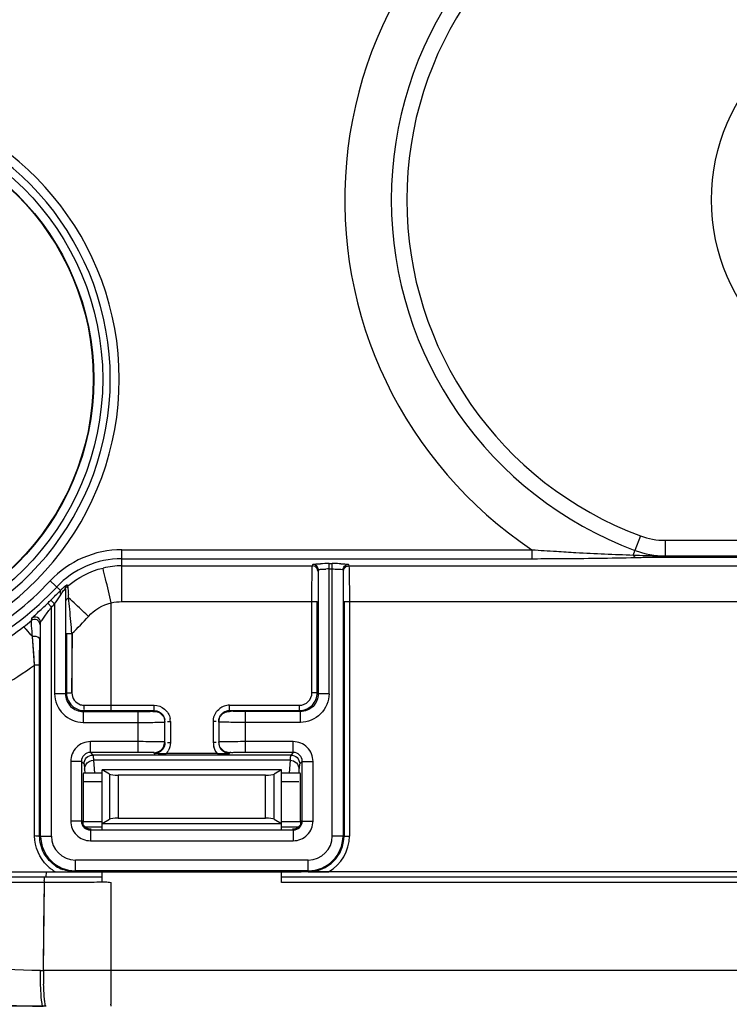
# Model space of a CAD drawing. Units: inches. Extents: x 8527 to 11963, y 1968 to 4117.
# Drawn here: x 10150 to 10190, y 2178 to 2233 of the extents above; entities that cross this region are included whole.
import ezdxf

# ---------------------------------------------------------------- set-up
doc = ezdxf.new("R2010")
doc.units = ezdxf.units.IN
doc.header["$MEASUREMENT"] = 0
doc.layers.add('02___PRT_ALL_AXES', color=7, linetype='Continuous')
doc.layers.add('1', color=7, linetype='Continuous')
doc.styles.get("Standard").update_dxf_attribs({"font": 'Arial.ttf'})
doc.dimstyles.get("Standard").update_dxf_attribs({"dimtxt": 0.18, "dimasz": 0.18, "dimexe": 0.18, "dimexo": 0.0625, "dimgap": 0.09, "dimtad": 0, "dimtih": 1, "dimtoh": 1, "dimdec": 4, "dimzin": 0, "dimdsep": 46, "dimtxsty": 'Standard', "dimcen": 0.09, "dimadec": 0, "dimazin": 0, "dimtfac": 1, "dimtdec": 4, "dimtofl": 0, "dimtmove": 0, "dimatfit": 3, "dimfxl": 1, "dimtolj": 1, "dimtzin": 0, "dimarcsym": 0})

# ---------------------------------------------------------------- blocks, each defined once
blk = doc.blocks.new('*D68')
at = {"layer": '1', "color": 0, "lineweight": -2, "transparency": 16777216}
for p, q in [((10151.941, 2447.996), (9853.576, 2447.996)), ((9853.951, 2447.621), (9853.951, 2384.241)), ((9853.951, 2178.371), (9853.951, 2241.752)), ((10151.941, 2177.996), (9853.576, 2177.996))]:
    blk.add_line(p, q, dxfattribs=at)
at = {"layer": '1', "color": 0, "transparency": 16777216}
for points in [[(9853.889, 2447.621), (9854.014, 2447.621), (9853.951, 2447.996)], [(9853.889, 2178.371), (9854.014, 2178.371), (9853.951, 2177.996)]]:
    blk.add_solid(points, dxfattribs=at)
at = {"layer": 'Defpoints', "color": 0, "transparency": 16777216}
for p in [(10151.941, 2447.996), (9853.951, 2177.996), (10151.941, 2177.996)]:
    blk.add_point(p, dxfattribs=at)
at = {"layer": '1', "color": 0, "transparency": 16777216, "insert": (9853.951, 2312.996), "char_height": 25, "attachment_point": 5, "rotation": 90}
blk.add_mtext('\\A1;270.0mm\\P [10.6in.]', dxfattribs=at)

msp = doc.modelspace()

# ---------------------------------------------------------------- linework, layer by layer
at = {"color": 7, "linetype": 'Continuous'}
for p, q in [((10185.122, 2204.246), (10184.821, 2203.434)), ((10186.514, 2203.996), (10213.65, 2203.996)), ((10186.514, 2203.996), (10186.514, 2203.063)), ((10156.175, 2203.471), (10179.07, 2203.471)), ((10156.175, 2200.574), (10156.175, 2203.471)), ((10179.07, 2203.471), (10179.07, 2202.972)), ((10184.725, 2203.175), (10184.791, 2203.355)), ((10184.791, 2203.355), (10184.819, 2203.435)), ((10156.175, 2202.972), (10179.191, 2202.972)), ((10186.514, 2203.129), (10213.65, 2203.129)), ((10186.514, 2203.063), (10213.666, 2203.063)), ((10156.175, 2202.572), (10166.815, 2202.572)), ((10166.815, 2202.572), (10166.841, 2202.65)), ((10167.141, 2202.351), (10167.141, 2195.437)), ((10167.741, 2202.697), (10167.922, 2202.697)), ((10167.741, 2195.437), (10167.741, 2202.697)), ((10167.741, 2202.397), (10167.922, 2202.397)), ((10167.922, 2187.496), (10167.922, 2202.697)), ((10168.522, 2202.351), (10168.522, 2187.496)), ((10168.822, 2202.65), (10168.848, 2202.572)), ((10168.848, 2202.572), (10411.315, 2202.572)), ((10152.744, 2201.195), (10152.171, 2201.729)), ((10153.022, 2201.286), (10153.022, 2195.437)), ((10153.126, 2201.512), (10153.15, 2201.429)), ((10152.422, 2200.449), (10152.212, 2200.662)), ((10152.728, 2200.907), (10152.783, 2200.991)), ((10155.574, 2194.791), (10155.574, 2200.506)), ((10156.175, 2200.574), (10167.087, 2200.574)), ((10166.787, 2195.491), (10166.787, 2200.574)), ((10167.087, 2195.491), (10167.087, 2200.574)), ((10168.577, 2200.574), (10411.587, 2200.574)), ((10168.577, 2200.574), (10168.577, 2187.496)), ((10168.877, 2200.574), (10168.877, 2187.496)), ((10152.241, 2200.273), (10152.034, 2200.49)), ((10152.241, 2187.496), (10152.241, 2200.273)), ((10152.422, 2200.449), (10152.422, 2195.437)), ((10151.124, 2199.514), (10151.15, 2199.641)), ((10151.641, 2187.496), (10151.641, 2199.41)), ((10151.306, 2197.038), (10151.185, 2198.62)), ((10153.077, 2198.788), (10153.386, 2198.788)), ((10153.077, 2198.788), (10153.077, 2195.491)), ((10153.401, 2198.788), (10153.37, 2195.491)), ((10153.386, 2198.788), (10153.385, 2195.491)), ((10151.585, 2197.038), (10151.306, 2197.038)), ((10151.307, 2187.497), (10151.306, 2197.038)), ((10151.585, 2187.496), (10151.585, 2197.038)), ((10153.022, 2195.437), (10152.422, 2195.437)), ((10153.077, 2195.491), (10153.385, 2195.491)), ((10167.087, 2195.491), (10166.787, 2195.491)), ((10167.741, 2195.437), (10167.141, 2195.437)), ((10154.022, 2194.437), (10154.077, 2194.491)), ((10154.077, 2194.491), (10155.576, 2194.491)), ((10154.081, 2194.791), (10154.516, 2194.791)), ((10154.516, 2194.791), (10155.574, 2194.791)), ((10155.574, 2194.791), (10157.982, 2194.791)), ((10155.576, 2194.491), (10157.982, 2194.491)), ((10157.982, 2194.453), (10157.982, 2194.791)), ((10162.182, 2194.791), (10166.087, 2194.791)), ((10162.182, 2194.453), (10162.182, 2194.791)), ((10162.182, 2194.491), (10166.087, 2194.491)), ((10166.087, 2194.491), (10166.087, 2194.791)), ((10166.087, 2194.491), (10166.141, 2194.437)), ((10154.022, 2194.437), (10157.082, 2194.437)), ((10154.022, 2194.437), (10154.022, 2193.837)), ((10157.082, 2192.161), (10157.082, 2194.437)), ((10158.51, 2194.137), (10158.582, 2193.853)), ((10161.582, 2193.853), (10161.654, 2194.137)), ((10166.141, 2194.437), (10163.082, 2194.437)), ((10163.082, 2192.161), (10163.082, 2194.437)), ((10166.141, 2193.837), (10166.141, 2194.437)), ((10154.022, 2193.837), (10157.082, 2193.837)), ((10158.582, 2192.745), (10158.582, 2193.853)), ((10158.732, 2193.891), (10158.882, 2193.891)), ((10158.882, 2193.891), (10158.882, 2192.706)), ((10161.432, 2193.891), (10161.282, 2193.891)), ((10161.282, 2192.706), (10161.282, 2193.891)), ((10161.582, 2193.853), (10161.582, 2192.745)), ((10166.141, 2193.837), (10163.082, 2193.837)), ((10157.082, 2192.761), (10154.417, 2192.761)), ((10154.417, 2192.161), (10154.417, 2192.761)), ((10158.5, 2192.442), (10158.582, 2192.745)), ((10158.732, 2192.706), (10158.882, 2192.706)), ((10161.432, 2192.706), (10161.282, 2192.706)), ((10161.654, 2192.46), (10161.582, 2192.745)), ((10165.746, 2192.761), (10163.082, 2192.761)), ((10165.746, 2192.161), (10165.746, 2192.761)), ((10154.417, 2192.161), (10154.562, 2192.016)), ((10157.082, 2192.161), (10154.417, 2192.161)), ((10165.602, 2192.016), (10154.562, 2192.016)), ((10165.565, 2191.719), (10154.599, 2191.719)), ((10154.599, 2191.719), (10154.65, 2190.996)), ((10157.982, 2192.106), (10157.982, 2192.145)), ((10158.203, 2192.104), (10157.982, 2192.106)), ((10161.516, 2192.101), (10158.648, 2192.101)), ((10162.182, 2192.145), (10162.182, 2192.106)), ((10165.746, 2192.161), (10163.082, 2192.161)), ((10165.565, 2191.719), (10165.514, 2190.996)), ((10165.746, 2192.161), (10165.602, 2192.016)), ((10153.918, 2191.661), (10153.318, 2191.661)), ((10153.318, 2191.661), (10153.318, 2188.332)), ((10153.918, 2191.661), (10154.062, 2191.516)), ((10153.918, 2191.661), (10153.918, 2188.332)), ((10154.099, 2191.234), (10154.116, 2190.996)), ((10155.487, 2190.953), (10155.082, 2191.196)), ((10165.082, 2191.196), (10155.082, 2191.196)), ((10155.082, 2187.87), (10155.082, 2191.196)), ((10165.082, 2191.196), (10164.676, 2190.953)), ((10165.082, 2187.87), (10165.082, 2191.196)), ((10166.064, 2191.234), (10166.048, 2190.996)), ((10166.246, 2191.661), (10166.102, 2191.516)), ((10166.246, 2191.661), (10166.846, 2191.661)), ((10166.246, 2188.332), (10166.246, 2191.661)), ((10166.846, 2188.332), (10166.846, 2191.661)), ((10155.082, 2190.996), (10154.028, 2190.996)), ((10155.487, 2190.953), (10155.487, 2188.44)), ((10164.191, 2190.896), (10155.972, 2190.896)), ((10155.972, 2190.896), (10155.972, 2188.496)), ((10164.191, 2188.496), (10164.191, 2190.896)), ((10164.676, 2188.44), (10164.676, 2190.953)), ((10166.136, 2190.996), (10165.082, 2190.996)), ((10154.019, 2190.523), (10154.017, 2188.281)), ((10155.082, 2190.523), (10154.028, 2190.523)), ((10166.048, 2190.523), (10165.082, 2190.523)), ((10166.146, 2188.281), (10166.144, 2190.523)), ((10155.082, 2188.196), (10155.487, 2188.44)), ((10155.972, 2188.496), (10164.191, 2188.496)), ((10164.676, 2188.44), (10165.082, 2188.196)), ((10153.918, 2188.332), (10153.318, 2188.332)), ((10155.082, 2188.281), (10154.003, 2188.281)), ((10155.082, 2187.996), (10154.125, 2187.996)), ((10154.456, 2187.87), (10154.417, 2187.832)), ((10155.082, 2188.196), (10165.082, 2188.196)), ((10166.146, 2188.281), (10165.082, 2188.281)), ((10166.036, 2187.996), (10165.082, 2187.996)), ((10165.708, 2187.87), (10165.746, 2187.832)), ((10166.246, 2188.332), (10166.846, 2188.332)), ((10151.641, 2187.496), (10152.241, 2187.496)), ((10154.417, 2187.832), (10165.746, 2187.832)), ((10154.417, 2187.832), (10154.417, 2187.232)), ((10165.746, 2187.832), (10165.746, 2187.232)), ((10168.522, 2187.496), (10167.922, 2187.496)), ((10168.577, 2187.496), (10168.877, 2187.496)), ((10154.417, 2187.232), (10165.746, 2187.232)), ((10166.582, 2186.156), (10153.582, 2186.156)), ((10153.582, 2185.556), (10153.582, 2186.156)), ((10166.582, 2185.556), (10166.582, 2186.156)), ((10134.076, 2185.496), (10153.977, 2185.496)), ((10155.082, 2185.196), (10134.972, 2185.196)), ((10151.956, 2185.196), (10151.96, 2185.502)), ((10153.582, 2185.501), (10153.205, 2185.498)), ((10166.582, 2185.556), (10153.582, 2185.556)), ((10153.977, 2185.496), (10153.974, 2185.5)), ((10153.974, 2185.5), (10166.19, 2185.5)), ((10155.082, 2184.933), (10155.082, 2185.5)), ((10165.082, 2184.896), (10165.082, 2185.5)), ((10415.082, 2185.196), (10165.082, 2185.196)), ((10166.19, 2185.5), (10166.187, 2185.496)), ((10413.977, 2185.496), (10166.187, 2185.496)), ((10151.848, 2184.895), (10151.17, 2184.895)), ((10151.797, 2179.985), (10151.848, 2184.895)), ((10152.568, 2184.895), (10151.848, 2184.895)), ((10155.574, 2179.996), (10155.574, 2184.896)), ((10415.082, 2184.896), (10165.082, 2184.896)), ((10155.574, 2179.996), (10151.797, 2179.985)), ((10424.59, 2179.996), (10155.574, 2179.996))]:
    msp.add_line(p, q, dxfattribs=at)
for points in [[(10151.306, 2197.038), (10151.275, 2197.446), (10151.185, 2198.62)], [(10151.797, 2179.985), (10151.822, 2182.44), (10151.848, 2184.895)]]:
    msp.add_lwpolyline(points, dxfattribs=at)
for centre, radius in [((10200.082, 2222.996), 10.983), ((10140.082, 2212.996), 15.025), ((10140.082, 2212.996), 14.526)]:
    msp.add_circle(centre, radius, dxfattribs=at)
for centre, radius, start, end in [((10192.082, 2222.996), 23.464, 113.4539, 236.3196), ((10192.082, 2222.996), 20.866, 110.3641, 249.6359), ((10192.082, 2222.996), 20, 110.3641, 249.6359), ((10140.082, 2212.996), 15.946, 280.5122, 79.4878), ((10140.082, 2212.996), 15.447, 280.5122, 79.4878), ((10186.514, 2207.996), 4, 249.6359, 270), ((10156.175, 2197.996), 5.474, 90, 137.0141), ((10191.761, 2387.483), 184.449, 266.05462, 266.47886), ((10186.514, 2207.996), 4.866, 249.6359, 270), ((10156.175, 2197.996), 4.975, 90, 137.0141), ((10186.751, 2244.013), 40.887, 267.1588, 267.6442), ((10186.477, 2236.909), 33.778, 267.6139, 270.1089), ((10156.175, 2197.996), 4.575, 90, 103.2065), ((10167.722, 2188.102), 14.595, 89.9244, 91.7912), ((10167.739, 2195.084), 7.313, 89.9862, 91.3665), ((10167.927, 2186.489), 16.208, 88.9617, 90.0152), ((10167.995, 2190.2), 12.496, 88.1546, 88.9678), ((10140.082, 2212.996), 16.526, 280.1396, 317.0141), ((10140.082, 2212.996), 17.025, 280.1396, 317.0141), ((10140.082, 2212.996), 17.3, 313.7023, 314.5236), ((10119.485, 2222.74), 39.771, 325.9107, 326.7041), ((10075.995, 2195.594), 77.383, 3.84144, 3.98658), ((10076.64, 2192.926), 76.965, 5.38299, 5.85605), ((10140.082, 2212.996), 17.599, 313.7023, 314.5236), ((10045.337, 2189.952), 108.41, 4.67495, 5.39555), ((10139.885, 2213.179), 17.694, 307.6212, 309.4369), ((10139.947, 2212.627), 19.291, 314.1586, 318.1326), ((10139.822, 2213.271), 17.805, 296.3562, 307.6015), ((10140.245, 2212.27), 18.825, 292.299, 305.9858), ((10154.082, 2195.488), 0.697, 252.6501, 269.9175), ((10162.184, 2193.886), 0.905, 108.8557, 126.3884), ((10162.183, 2193.885), 0.906, 90.0627, 108.7406), ((10162.182, 2193.897), 0.595, 90.0578, 100.0846), ((10157.987, 2193.89), 0.595, 0.0575, 10.0764), ((10157.979, 2193.891), 0.903, 0.0123, 9.9227), ((10162.186, 2193.888), 0.605, 126.5407, 145.4222), ((10162.178, 2193.897), 0.593, 117.3033, 126.4772), ((10162.188, 2192.707), 0.907, 180.0668, 195.0068), ((10162.186, 2192.707), 0.605, 180.0579, 196.4075), ((10162.185, 2192.708), 0.603, 196.5087, 214.4705), ((10157.981, 2192.705), 0.599, 270.048, 280.3908), ((10158.671, 2234.725), 42.624, 269.3701, 269.9686), ((10157.979, 2192.709), 0.904, 317.77, 329.7057), ((10161.512, 2228.044), 35.943, 270.0063, 270.284), ((10161.309, 2257.617), 65.517, 270.33283, 270.76299), ((10180.471, 2188.288), 14.325, 180.0293, 180.6157), ((10153.582, 2187.496), 1.94, 180, 270), ((10153.582, 2187.496), 1.341, 180, 270), ((10166.582, 2187.496), 1.995, 270, 0), ((10166.582, 2187.496), 1.94, 270, 0), ((10166.582, 2187.496), 1.341, 270, 0), ((10166.582, 2187.496), 2.295, 299.3628, 0), ((10153.599, 2187.49), 2.29, 226.4102, 232.814), ((10153.583, 2187.503), 2.002, 237.1805, 249.2741), ((10153.595, 2187.484), 2.283, 232.8058, 240.517), ((10151.98, 2364.253), 178.758, 270.27776, 270.39245), ((10168.554, 2460.126), 274.632, 269.58857, 269.73707), ((10167.729, 2284.511), 99.015, 269.74787, 269.98711), ((10151.779, 2202.996), 25, 227.1211, 270), ((10151.949, 2205.351), 25.367, 269.2731, 269.656), ((10177.364, 2179.981), 25.567, 179.991, 181.6984)]:
    msp.add_arc(centre, radius, start, end, dxfattribs=at)
for centre, major_axis, ratio, start_param, end_param in [((10154.028, 2190.496), (0, 0.5), 0.017455, 0, 1.518436), ((10155.972, 2190.971), (0.5, 0), 0.15, -2.896614, -1.570796), ((10164.191, 2190.971), (0.5, 0), 0.15, -1.570796, -0.244979), ((10166.136, 2190.496), (0, 0.5), 0.017455, -1.518436, 0), ((10155.972, 2188.421), (0.5, 0), 0.15, 1.570796, 2.896614), ((10164.191, 2188.421), (0.5, 0), 0.15, 0.244979, 1.570796), ((10154.012, 2188.296), (0, 0.3), 0.017455, -2.129269, -1.623156)]:
    msp.add_ellipse(centre, major_axis=major_axis, ratio=ratio, start_param=start_param, end_param=end_param, dxfattribs=at)
for points, knots in [([(10180.432, 2203.382), (10180.797, 2203.359), (10182.227, 2203.276), (10183.658, 2203.21), (10184.725, 2203.175)], [0, 0, 0, 0, 0.255337, 1, 1, 1, 1]), ([(10179.191, 2202.972), (10179.678, 2202.972), (10181.567, 2202.979), (10183.456, 2203.006), (10184.859, 2203.039)], [0, 0, 0, 0, 0.257291, 1, 1, 1, 1]), ([(10184.725, 2203.175), (10184.733, 2203.156), (10184.762, 2203.1), (10184.815, 2203.044), (10184.859, 2203.039)], [0, 0, 0, 0, 0.320368, 1, 1, 1, 1]), ([(10184.859, 2203.039), (10184.992, 2203.042), (10185.543, 2203.055), (10186.095, 2203.063), (10186.514, 2203.063)], [0, 0, 0, 0, 0.24017, 1, 1, 1, 1]), ([(10155.574, 2200.506), (10155.469, 2200.952), (10155.342, 2201.603), (10155.149, 2202.245), (10155.13, 2202.451)], [0, 0, 0, 0, 0.689346, 1, 1, 1, 1]), ([(10166.787, 2200.574), (10166.787, 2200.821), (10166.79, 2201.28), (10166.788, 2201.887), (10166.812, 2202.302), (10166.799, 2202.513), (10166.815, 2202.572)], [0, 0, 0, 0, 0.370911, 0.689091, 0.909234, 1, 1, 1, 1]), ([(10166.841, 2202.65), (10166.845, 2202.661), (10166.897, 2202.662), (10167.021, 2202.687), (10167.163, 2202.686), (10167.266, 2202.69)], [0, 0, 0, 0, 0.078748, 0.2796, 1, 1, 1, 1]), ([(10167.141, 2202.351), (10167.144, 2202.362), (10167.199, 2202.367), (10167.322, 2202.392), (10167.464, 2202.393), (10167.565, 2202.395)], [0, 0, 0, 0, 0.083316, 0.29057, 1, 1, 1, 1]), ([(10168.226, 2202.391), (10168.256, 2202.389), (10168.345, 2202.384), (10168.435, 2202.379), (10168.493, 2202.365)], [0, 0, 0, 0, 0.329939, 1, 1, 1, 1]), ([(10168.398, 2202.69), (10168.5, 2202.686), (10168.642, 2202.687), (10168.766, 2202.662), (10168.819, 2202.661), (10168.822, 2202.65)], [0, 0, 0, 0, 0.719869, 0.921036, 1, 1, 1, 1]), ([(10168.493, 2202.365), (10168.5, 2202.363), (10168.51, 2202.36), (10168.522, 2202.354), (10168.522, 2202.351)], [0, 0, 0, 0, 0.674572, 1, 1, 1, 1]), ([(10168.848, 2202.572), (10168.852, 2202.561), (10168.857, 2202.442), (10168.862, 2202.325), (10168.864, 2202.219)], [0, 0, 0, 0, 0.095496, 1, 1, 1, 1]), ([(10168.864, 2202.219), (10168.866, 2202.113), (10168.875, 2201.564), (10168.877, 2201.016), (10168.877, 2200.574)], [0, 0, 0, 0, 0.1944, 1, 1, 1, 1]), ([(10152.783, 2200.991), (10152.76, 2201.026), (10152.73, 2201.066), (10152.717, 2201.15), (10152.754, 2201.154), (10152.767, 2201.152)], [0, 0, 0, 0, 0.610352, 0.800434, 1, 1, 1, 1]), ([(10152.744, 2201.195), (10152.782, 2201.234), (10152.899, 2201.344), (10153.016, 2201.461), (10153.111, 2201.509)], [0, 0, 0, 0, 0.338256, 1, 1, 1, 1]), ([(10152.783, 2200.991), (10152.805, 2201.024), (10152.877, 2201.125), (10152.945, 2201.234), (10153.012, 2201.283)], [0, 0, 0, 0, 0.327538, 1, 1, 1, 1]), ([(10153.012, 2201.283), (10153.014, 2201.285), (10153.017, 2201.288), (10153.022, 2201.287), (10153.022, 2201.286)], [0, 0, 0, 0, 0.714691, 1, 1, 1, 1]), ([(10153.07, 2201.448), (10153.078, 2201.455), (10153.097, 2201.466), (10153.119, 2201.472), (10153.131, 2201.473)], [0, 0, 0, 0, 0.465603, 1, 1, 1, 1]), ([(10153.095, 2201.365), (10153.103, 2201.372), (10153.122, 2201.384), (10153.144, 2201.389), (10153.155, 2201.39)], [0, 0, 0, 0, 0.465949, 1, 1, 1, 1]), ([(10153.111, 2201.509), (10153.114, 2201.511), (10153.118, 2201.514), (10153.126, 2201.514), (10153.126, 2201.512)], [0, 0, 0, 0, 0.716403, 1, 1, 1, 1]), ([(10153.15, 2201.429), (10153.166, 2201.387), (10153.163, 2201.23), (10153.183, 2201.081), (10153.19, 2200.974)], [0, 0, 0, 0, 0.298499, 1, 1, 1, 1]), ([(10153.131, 2200.737), (10153.141, 2200.741), (10153.165, 2200.747), (10153.188, 2200.748), (10153.202, 2200.748)], [0, 0, 0, 0, 0.448646, 1, 1, 1, 1]), ([(10154.313, 2199.752), (10154.209, 2199.849), (10153.841, 2200.191), (10153.471, 2200.533), (10153.204, 2200.778)], [0, 0, 0, 0, 0.279863, 1, 1, 1, 1]), ([(10151.15, 2199.641), (10151.159, 2199.686), (10151.298, 2199.775), (10151.471, 2199.971), (10151.747, 2200.214), (10151.936, 2200.395), (10152.034, 2200.49)], [0, 0, 0, 0, 0.113113, 0.356805, 0.665816, 1, 1, 1, 1]), ([(10151.641, 2199.41), (10151.648, 2199.459), (10151.754, 2199.567), (10151.935, 2199.858), (10152.12, 2200.1), (10152.241, 2200.273)], [0, 0, 0, 0, 0.141286, 0.397335, 1, 1, 1, 1]), ([(10151.185, 2198.62), (10151.169, 2198.824), (10151.156, 2199.122), (10151.118, 2199.42), (10151.124, 2199.514)], [0, 0, 0, 0, 0.685592, 1, 1, 1, 1]), ([(10151.614, 2199.282), (10151.614, 2199.389), (10151.474, 2199.62), (10151.207, 2199.581), (10151.124, 2199.514)], [0, 0, 0, 0, 0.499645, 1, 1, 1, 1]), ([(10151.641, 2199.41), (10151.641, 2199.517), (10151.501, 2199.748), (10151.233, 2199.709), (10151.15, 2199.641)], [0, 0, 0, 0, 0.499642, 1, 1, 1, 1]), ([(10151.185, 2198.62), (10151.074, 2198.754), (10150.931, 2198.933), (10150.76, 2199.1), (10150.708, 2199.16), (10150.686, 2199.165)], [0, 0, 0, 0, 0.705636, 0.908584, 1, 1, 1, 1]), ([(10151.592, 2198.464), (10151.592, 2198.492), (10151.505, 2198.637), (10151.309, 2198.645), (10151.185, 2198.62)], [0, 0, 0, 0, 0.182547, 1, 1, 1, 1]), ([(10151.585, 2197.038), (10151.585, 2197.163), (10151.586, 2197.639), (10151.588, 2198.114), (10151.592, 2198.464)], [0, 0, 0, 0, 0.263575, 1, 1, 1, 1]), ([(10152.422, 2195.437), (10152.422, 2195.029), (10152.763, 2194.178), (10153.614, 2193.837), (10154.022, 2193.837)], [0, 0, 0, 0, 0.499771, 1, 1, 1, 1]), ([(10153.022, 2195.437), (10153.022, 2195.182), (10153.235, 2194.65), (10153.767, 2194.437), (10154.022, 2194.437)], [0, 0, 0, 0, 0.499771, 1, 1, 1, 1]), ([(10153.385, 2195.491), (10153.385, 2195.346), (10153.48, 2195.048), (10153.735, 2194.866), (10153.874, 2194.823)], [0, 0, 0, 0, 0.499814, 1, 1, 1, 1]), ([(10166.087, 2194.491), (10166.342, 2194.491), (10166.874, 2194.705), (10167.087, 2195.236), (10167.087, 2195.491)], [0, 0, 0, 0, 0.500108, 1, 1, 1, 1]), ([(10166.087, 2194.791), (10166.265, 2194.791), (10166.638, 2194.94), (10166.787, 2195.312), (10166.787, 2195.491)], [0, 0, 0, 0, 0.499517, 1, 1, 1, 1]), ([(10167.141, 2195.437), (10167.141, 2195.182), (10166.928, 2194.65), (10166.397, 2194.437), (10166.141, 2194.437)], [0, 0, 0, 0, 0.499821, 1, 1, 1, 1]), ([(10167.741, 2195.437), (10167.741, 2195.029), (10167.4, 2194.178), (10166.55, 2193.837), (10166.141, 2193.837)], [0, 0, 0, 0, 0.499821, 1, 1, 1, 1]), ([(10154.077, 2194.491), (10154.096, 2194.514), (10154.06, 2194.629), (10154.081, 2194.721), (10154.081, 2194.791)], [0, 0, 0, 0, 0.299015, 1, 1, 1, 1]), ([(10155.576, 2194.491), (10155.574, 2194.499), (10155.583, 2194.601), (10155.574, 2194.699), (10155.574, 2194.791)], [0, 0, 0, 0, 0.081252, 1, 1, 1, 1]), ([(10157.082, 2194.437), (10157.197, 2194.437), (10157.402, 2194.443), (10157.703, 2194.426), (10157.84, 2194.47), (10157.982, 2194.43), (10157.982, 2194.453)], [0, 0, 0, 0, 0.382491, 0.706877, 0.923612, 1, 1, 1, 1]), ([(10157.982, 2194.791), (10158.187, 2194.791), (10158.611, 2194.641), (10158.833, 2194.249), (10158.868, 2194.046)], [0, 0, 0, 0, 0.500089, 1, 1, 1, 1]), ([(10163.082, 2194.437), (10162.967, 2194.437), (10162.762, 2194.443), (10162.46, 2194.426), (10162.323, 2194.47), (10162.182, 2194.43), (10162.182, 2194.453)], [0, 0, 0, 0, 0.382494, 0.706894, 0.923614, 1, 1, 1, 1]), ([(10157.082, 2193.837), (10157.273, 2193.837), (10157.625, 2193.839), (10158.045, 2193.838), (10158.309, 2193.846), (10158.458, 2193.839), (10158.521, 2193.859), (10158.582, 2193.843), (10158.582, 2193.853)], [0, 0, 0, 0, 0.382555, 0.706994, 0.831349, 0.923739, 0.980669, 1, 1, 1, 1]), ([(10163.082, 2193.837), (10162.89, 2193.837), (10162.538, 2193.839), (10162.118, 2193.838), (10161.854, 2193.846), (10161.705, 2193.839), (10161.643, 2193.859), (10161.582, 2193.843), (10161.582, 2193.853)], [0, 0, 0, 0, 0.382558, 0.70701, 0.831356, 0.923742, 0.98067, 1, 1, 1, 1]), ([(10154.417, 2192.761), (10154.137, 2192.761), (10153.552, 2192.526), (10153.318, 2191.941), (10153.318, 2191.661)], [0, 0, 0, 0, 0.500041, 1, 1, 1, 1]), ([(10158.582, 2192.745), (10158.582, 2192.754), (10158.521, 2192.738), (10158.458, 2192.758), (10158.309, 2192.751), (10158.045, 2192.76), (10157.625, 2192.759), (10157.273, 2192.761), (10157.082, 2192.761)], [0, 0, 0, 0, 0.019312, 0.076233, 0.168665, 0.29305, 0.61738, 1, 1, 1, 1]), ([(10163.082, 2192.761), (10162.89, 2192.761), (10162.538, 2192.759), (10162.118, 2192.76), (10161.854, 2192.751), (10161.705, 2192.758), (10161.643, 2192.738), (10161.582, 2192.754), (10161.582, 2192.745)], [0, 0, 0, 0, 0.382555, 0.706994, 0.831349, 0.923739, 0.980669, 1, 1, 1, 1]), ([(10166.846, 2191.661), (10166.846, 2191.941), (10166.611, 2192.526), (10166.027, 2192.761), (10165.746, 2192.761)], [0, 0, 0, 0, 0.500041, 1, 1, 1, 1]), ([(10154.417, 2192.161), (10154.29, 2192.161), (10154.024, 2192.054), (10153.918, 2191.788), (10153.918, 2191.661)], [0, 0, 0, 0, 0.499141, 1, 1, 1, 1]), ([(10154.062, 2191.516), (10154.062, 2191.644), (10154.169, 2191.91), (10154.434, 2192.016), (10154.562, 2192.016)], [0, 0, 0, 0, 0.5, 1, 1, 1, 1]), ([(10154.562, 2192.016), (10154.582, 2191.995), (10154.576, 2191.882), (10154.594, 2191.79), (10154.599, 2191.719)], [0, 0, 0, 0, 0.288447, 1, 1, 1, 1]), ([(10157.973, 2192.147), (10157.939, 2192.151), (10157.642, 2192.157), (10157.345, 2192.161), (10157.082, 2192.161)], [0, 0, 0, 0, 0.113138, 1, 1, 1, 1]), ([(10157.982, 2192.145), (10157.982, 2192.146), (10157.977, 2192.146), (10157.975, 2192.147), (10157.973, 2192.147)], [0, 0, 0, 0, 0.268761, 1, 1, 1, 1]), ([(10163.082, 2192.161), (10162.967, 2192.161), (10162.762, 2192.154), (10162.46, 2192.172), (10162.323, 2192.127), (10162.182, 2192.168), (10162.182, 2192.145)], [0, 0, 0, 0, 0.382491, 0.706877, 0.923612, 1, 1, 1, 1]), ([(10165.602, 2192.016), (10165.582, 2191.995), (10165.587, 2191.882), (10165.569, 2191.79), (10165.565, 2191.719)], [0, 0, 0, 0, 0.288447, 1, 1, 1, 1]), ([(10165.565, 2191.719), (10165.691, 2191.719), (10165.953, 2191.618), (10166.064, 2191.358), (10166.064, 2191.234)], [0, 0, 0, 0, 0.505305, 1, 1, 1, 1]), ([(10165.602, 2192.016), (10165.729, 2192.016), (10165.995, 2191.91), (10166.102, 2191.644), (10166.102, 2191.516)], [0, 0, 0, 0, 0.5, 1, 1, 1, 1]), ([(10166.246, 2191.661), (10166.246, 2191.788), (10166.14, 2192.054), (10165.874, 2192.161), (10165.746, 2192.161)], [0, 0, 0, 0, 0.499141, 1, 1, 1, 1]), ([(10154.062, 2191.516), (10154.081, 2191.497), (10154.077, 2191.389), (10154.094, 2191.302), (10154.099, 2191.234)], [0, 0, 0, 0, 0.288886, 1, 1, 1, 1]), ([(10166.102, 2191.516), (10166.082, 2191.497), (10166.087, 2191.389), (10166.069, 2191.302), (10166.064, 2191.234)], [0, 0, 0, 0, 0.288885, 1, 1, 1, 1]), ([(10153.318, 2188.332), (10153.318, 2188.052), (10153.552, 2187.467), (10154.137, 2187.232), (10154.417, 2187.232)], [0, 0, 0, 0, 0.499604, 1, 1, 1, 1]), ([(10153.918, 2188.332), (10153.918, 2188.204), (10154.024, 2187.938), (10154.29, 2187.832), (10154.417, 2187.832)], [0, 0, 0, 0, 0.500662, 1, 1, 1, 1]), ([(10154.456, 2187.87), (10154.328, 2187.87), (10154.062, 2187.977), (10153.956, 2188.243), (10153.956, 2188.37)], [0, 0, 0, 0, 0.499455, 1, 1, 1, 1]), ([(10166.208, 2188.37), (10166.208, 2188.243), (10166.102, 2187.977), (10165.836, 2187.87), (10165.708, 2187.87)], [0, 0, 0, 0, 0.497166, 1, 1, 1, 1]), ([(10165.746, 2187.232), (10166.027, 2187.232), (10166.611, 2187.467), (10166.846, 2188.051), (10166.846, 2188.332)], [0, 0, 0, 0, 0.499604, 1, 1, 1, 1]), ([(10165.746, 2187.832), (10165.874, 2187.832), (10166.14, 2187.939), (10166.246, 2188.205), (10166.246, 2188.332)], [0, 0, 0, 0, 0.500662, 1, 1, 1, 1]), ([(10151.585, 2187.496), (10151.577, 2187.498), (10151.484, 2187.49), (10151.392, 2187.497), (10151.307, 2187.497)], [0, 0, 0, 0, 0.079996, 1, 1, 1, 1]), ([(10152.498, 2185.82), (10152.222, 2185.998), (10151.752, 2186.501), (10151.585, 2187.168), (10151.585, 2187.496)], [0, 0, 0, 0, 0.499776, 1, 1, 1, 1]), ([(10151.848, 2184.895), (10151.848, 2184.966), (10151.844, 2185.071), (10151.862, 2185.151), (10151.86, 2185.196), (10151.868, 2185.196)], [0, 0, 0, 0, 0.70359, 0.920161, 1, 1, 1, 1]), ([(10151.628, 2179.984), (10149.096, 2179.976), (10144.047, 2180.872), (10139.593, 2183.364), (10137.637, 2184.887)], [0, 0, 0, 0, 0.50519, 1, 1, 1, 1]), ([(10151.17, 2184.895), (10150.095, 2184.895), (10145.879, 2184.893), (10141.663, 2184.891), (10138.521, 2184.888)], [0, 0, 0, 0, 0.254999, 1, 1, 1, 1]), ([(10151.721, 2178.147), (10151.677, 2178.388), (10151.644, 2179.003), (10151.628, 2179.616), (10151.628, 2179.984)], [0, 0, 0, 0, 0.399124, 1, 1, 1, 1]), ([(10155.57, 2177.996), (10155.583, 2177.996), (10155.554, 2178.078), (10155.583, 2178.161), (10155.568, 2178.36), (10155.575, 2178.598), (10155.573, 2178.9), (10155.574, 2179.37), (10155.574, 2179.741), (10155.574, 2179.996)], [0, 0, 0, 0, 0.019277, 0.076126, 0.168617, 0.292899, 0.444365, 0.61732, 1, 1, 1, 1]), ([(10151.942, 2177.996), (10151.91, 2177.996), (10151.892, 2178.163), (10151.85, 2178.36), (10151.827, 2178.766), (10151.813, 2179.056), (10151.808, 2179.223)], [0, 0, 0, 0, 0.076709, 0.279931, 0.596273, 1, 1, 1, 1]), ([(10151.779, 2177.996), (10151.773, 2177.996), (10151.729, 2178.041), (10151.73, 2178.099), (10151.721, 2178.147)], [0, 0, 0, 0, 0.10627, 1, 1, 1, 1])]:
    msp.add_open_spline(points, degree=3, knots=knots, dxfattribs=at)
for points in [[(10153.15, 2201.429), (10153.707, 2201.92), (10154.407, 2202.281), (10155.13, 2202.451)], [(10166.965, 2202.531), (10166.92, 2202.557), (10166.867, 2202.572), (10166.815, 2202.572)], [(10166.991, 2202.61), (10166.946, 2202.636), (10166.893, 2202.65), (10166.841, 2202.65)], [(10167.115, 2202.272), (10167.115, 2202.372), (10167.052, 2202.482), (10166.965, 2202.531)], [(10167.141, 2202.351), (10167.141, 2202.451), (10167.078, 2202.561), (10166.991, 2202.61)], [(10167.922, 2202.397), (10168.024, 2202.397), (10168.125, 2202.395), (10168.226, 2202.391)], [(10168.522, 2202.351), (10168.522, 2202.451), (10168.586, 2202.561), (10168.672, 2202.61)], [(10168.549, 2202.272), (10168.549, 2202.372), (10168.612, 2202.482), (10168.699, 2202.531)], [(10168.672, 2202.61), (10168.717, 2202.636), (10168.771, 2202.65), (10168.822, 2202.65)], [(10168.699, 2202.531), (10168.743, 2202.557), (10168.797, 2202.572), (10168.848, 2202.572)], [(10152.212, 2200.662), (10152.391, 2200.838), (10152.568, 2201.016), (10152.744, 2201.195)], [(10153.022, 2201.286), (10153.022, 2201.342), (10153.027, 2201.411), (10153.07, 2201.448)], [(10153.067, 2200.625), (10153.068, 2200.668), (10153.091, 2200.721), (10153.131, 2200.737)], [(10154.313, 2199.752), (10154.64, 2200.118), (10155.097, 2200.395), (10155.574, 2200.509)], [(10155.574, 2200.506), (10155.77, 2200.553), (10155.973, 2200.574), (10156.175, 2200.574)], [(10153.077, 2195.491), (10153.077, 2195.19), (10153.242, 2194.863), (10153.485, 2194.685)], [(10153.485, 2194.685), (10153.652, 2194.562), (10153.869, 2194.491), (10154.077, 2194.491)], [(10157.982, 2194.491), (10158.168, 2194.491), (10158.371, 2194.385), (10158.476, 2194.231)], [(10161.418, 2194.368), (10161.478, 2194.463), (10161.557, 2194.548), (10161.647, 2194.615)], [(10161.906, 2194.424), (10161.96, 2194.452), (10162.019, 2194.471), (10162.078, 2194.482)], [(10157.982, 2194.453), (10158.187, 2194.453), (10158.413, 2194.318), (10158.51, 2194.137)], [(10158.476, 2194.231), (10158.524, 2194.161), (10158.558, 2194.078), (10158.573, 2193.995)], [(10161.282, 2193.891), (10161.282, 2194.056), (10161.331, 2194.227), (10161.418, 2194.368)], [(10161.582, 2193.891), (10161.582, 2194.01), (10161.62, 2194.133), (10161.687, 2194.231)], [(10161.654, 2194.137), (10161.705, 2194.233), (10161.787, 2194.318), (10161.882, 2194.372)], [(10161.882, 2194.372), (10161.972, 2194.424), (10162.078, 2194.453), (10162.182, 2194.453)], [(10157.982, 2192.145), (10158.181, 2192.145), (10158.399, 2192.27), (10158.5, 2192.442)], [(10158.476, 2192.366), (10158.436, 2192.308), (10158.385, 2192.256), (10158.327, 2192.215)], [(10158.582, 2192.706), (10158.582, 2192.588), (10158.543, 2192.464), (10158.476, 2192.366)], [(10158.882, 2192.706), (10158.882, 2192.55), (10158.838, 2192.388), (10158.759, 2192.253)], [(10161.516, 2192.101), (10161.421, 2192.206), (10161.349, 2192.336), (10161.313, 2192.473)], [(10162.182, 2192.145), (10161.977, 2192.145), (10161.75, 2192.28), (10161.654, 2192.46)], [(10162.182, 2192.106), (10161.996, 2192.106), (10161.793, 2192.213), (10161.687, 2192.366)], [(10154.167, 2191.476), (10154.251, 2191.618), (10154.434, 2191.719), (10154.599, 2191.719)], [(10158.327, 2192.215), (10158.256, 2192.166), (10158.174, 2192.131), (10158.089, 2192.116)], [(10154.099, 2191.234), (10154.1, 2191.318), (10154.124, 2191.404), (10154.167, 2191.476)], [(10152.02, 2185.831), (10151.582, 2186.248), (10151.307, 2186.893), (10151.307, 2187.497)], [(10153.582, 2185.501), (10153.342, 2185.501), (10153.099, 2185.545), (10152.875, 2185.63)], [(10153.895, 2184.896), (10153.453, 2184.899), (10153.01, 2184.895), (10152.568, 2184.895)], [(10155.082, 2184.915), (10154.686, 2184.914), (10154.29, 2184.893), (10153.895, 2184.896)], [(10155.082, 2184.933), (10155.192, 2184.934), (10155.302, 2184.935), (10155.411, 2184.924)], [(10155.411, 2184.924), (10155.466, 2184.919), (10155.52, 2184.909), (10155.574, 2184.896)]]:
    msp.add_open_spline(points, degree=3, dxfattribs=at)
at = {"layer": '02___PRT_ALL_AXES', "color": 7, "linetype": 'Continuous'}
msp.add_circle((10140.082, 2212.996), 14.5, dxfattribs=at)

# ---------------------------------------------------------------- dimensions: what is measured, and where the dimension line sits
at = {"layer": '1', "color": 7}
dim = msp.add_linear_dim(base=(9853.951, 2177.996), p1=(10151.941, 2447.996), p2=(10151.941, 2177.996), angle=90, text='<>\\P[]', dimstyle='Standard', override={"dimtxt": 25, "dimasz": 0.375, "dimexe": 0.375, "dimexo": 0, "dimtih": 0, "dimtoh": 0, "dimdec": 1, "dimpost": 'mm', "dimcen": 0.375, "dimtdec": 1, "dimatfit": 0}, dxfattribs=at)
dim.commit()
dim.dimension.update_dxf_attribs({"geometry": '*D68', "text_midpoint": (9853.951, 2312.996)})

doc.saveas('drawing.dxf')
